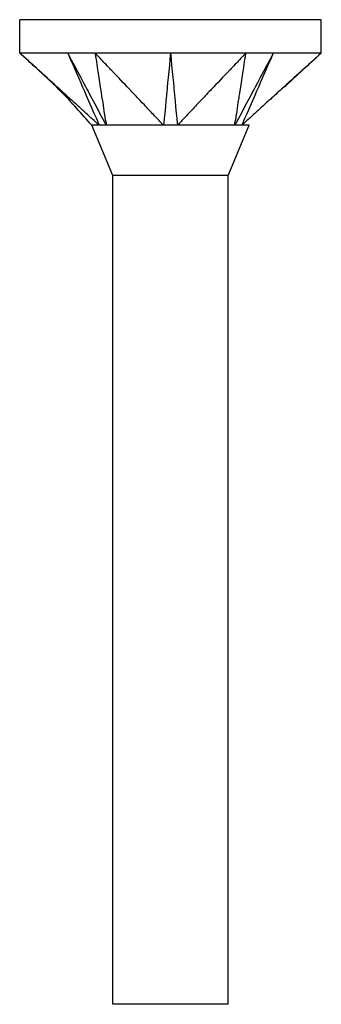
# Model space of a CAD drawing. Units: millimetres. Extents: x -14 to 38, y -172 to 0.
# Drawn here: x -5 to 5, y -31 to 0 of the extents above; entities that cross this region are included whole.
import ezdxf

# ---------------------------------------------------------------- set-up
doc = ezdxf.new("R2010")
doc.units = ezdxf.units.MM

# ---------------------------------------------------------------- blocks, each defined once
blk = doc.blocks.new('TTSFS50x80-Front')
for p, q in [((4.75, 0), (-4.75, 0)), ((-4.75, -1.05), (-4.75, 0)), ((4.75, -1.05), (4.75, 0)), ((-2.375, -1.05), (-4.75, -1.05)), ((2.375, -1.05), (-2.375, -1.05)), ((4.75, -1.05), (2.375, -1.05)), ((-1.82, -4.906), (-2.475, -3.325)), ((1.82, -4.906), (2.475, -3.325)), ((1.82, -4.906), (-1.82, -4.906)), ((-1.82, -31), (-1.82, -4.906)), ((1.82, -31), (1.82, -4.906)), ((-1.787, -31), (-1.82, -31)), ((-0.344, -31), (-1.787, -31)), ((0.344, -31), (-0.344, -31)), ((1.787, -31), (0.344, -31)), ((1.82, -31), (1.787, -31))]:
    blk.add_line(p, q)
for points, knots in [([(-2.243, -3.325), (-2.331, -3.253), (-2.419, -3.165), (-2.574, -3.025), (-2.754, -2.861), (-2.831, -2.792), (-2.889, -2.738), (-3.053, -2.59), (-3.168, -2.486), (-3.232, -2.428), (-3.476, -2.206), (-3.705, -1.998), (-3.914, -1.808), (-4.144, -1.6), (-4.362, -1.402), (-4.452, -1.32), (-4.587, -1.198), (-4.628, -1.16), (-4.639, -1.15), (-4.71, -1.086), (-4.725, -1.073), (-4.75, -1.05)], [0.000001, 0.000001, 0.000001, 0.000001, 0.037363, 0.037363, 0.065511, 0.065511, 0.159319, 0.159319, 0.327318, 0.327318, 0.84617, 0.84617, 6.034698, 6.034698, 6.553551, 6.553551, 6.663277, 6.663277, 7.307436, 7.307436, 8.079287, 8.079287, 8.079287, 8.079287]), ([(-2.475, -3.325), (-2.8, -2.976), (-3.1, -2.603), (-3.85, -1.865), (-4.277, -1.479), (-4.703, -1.092)], [0, 0, 0, 0, 0.1430583, 0.1430583, 0.3156865, 0.3156865, 0.3156865, 0.3156865]), ([(-3.238, -1.05), (-3.192, -1.153), (-2.774, -2.112), (-2.707, -2.263), (-2.288, -3.221), (-2.243, -3.325)], [-0.07150728, -0.07150728, -0.07150728, -0.07150728, -0.03575414, -0.03575414, -0.000001, -0.000001, -0.000001, -0.000001]), ([(-3.238, -1.05), (-3.181, -1.156), (-2.673, -2.112), (-2.592, -2.263), (-2.083, -3.221), (-2.027, -3.325)], [0.000001, 0.000001, 0.000001, 0.000001, 0.0367169, 0.0367169, 0.07343279, 0.07343279, 0.07343279, 0.07343279]), ([(-2.375, -1.05), (-2.371, -1.073), (-2.369, -1.086), (-2.36, -1.15), (-2.358, -1.16), (-2.352, -1.198), (-2.334, -1.32), (-2.321, -1.402), (-2.291, -1.6), (-2.259, -1.808), (-2.23, -1.998), (-2.198, -2.206), (-2.17, -2.394), (-2.156, -2.486), (-2.14, -2.586), (-2.117, -2.738), (-2.109, -2.792), (-2.098, -2.861), (-2.073, -3.029), (-2.051, -3.166), (-2.027, -3.253), (-2.027, -3.325)], [0.000001, 0.000001, 0.000001, 0.000001, 0.0105823, 0.0105823, 0.0194135, 0.0194135, 0.0209882, 0.0209882, 0.0282038, 0.0282038, 0.1003597, 0.1003597, 0.1075753, 0.1075753, 0.1088911, 0.1088911, 0.1096007, 0.1096007, 0.1098136, 0.1098136, 0.1101206, 0.1101206, 0.1101206, 0.1101206]), ([(-0.216, -3.325), (-0.304, -3.253), (-0.368, -3.165), (-0.5, -3.025), (-0.656, -2.861), (-0.722, -2.792), (-0.772, -2.738), (-0.914, -2.59), (-1.012, -2.486), (-1.067, -2.428), (-1.277, -2.206), (-1.475, -1.998), (-1.655, -1.808), (-1.853, -1.6), (-2.041, -1.402), (-2.119, -1.32), (-2.235, -1.198), (-2.27, -1.16), (-2.28, -1.15), (-2.341, -1.086), (-2.354, -1.073), (-2.375, -1.05)], [0.000001, 0.000001, 0.000001, 0.000001, 0.037363, 0.037363, 0.065511, 0.065511, 0.159319, 0.159319, 0.327316, 0.327316, 0.846157, 0.846157, 6.034565, 6.034565, 6.553406, 6.553406, 6.663126, 6.663126, 7.307175, 7.307175, 8.078894, 8.078894, 8.078894, 8.078894]), ([(0, -1.05), (-0.01, -1.153), (-0.101, -2.112), (-0.115, -2.263), (-0.205, -3.221), (-0.216, -3.325)], [-0.07150728, -0.07150728, -0.07150728, -0.07150728, -0.03575414, -0.03575414, -0.000001, -0.000001, -0.000001, -0.000001]), ([(0, -1.05), (0.01, -1.156), (0.101, -2.112), (0.115, -2.263), (0.205, -3.221), (0.216, -3.325)], [0.000001, 0.000001, 0.000001, 0.000001, 0.0367169, 0.0367169, 0.07343279, 0.07343279, 0.07343279, 0.07343279]), ([(2.375, -1.05), (2.354, -1.073), (2.341, -1.086), (2.28, -1.15), (2.27, -1.16), (2.235, -1.198), (2.119, -1.32), (2.041, -1.402), (1.853, -1.6), (1.655, -1.808), (1.475, -1.998), (1.277, -2.206), (1.099, -2.394), (1.012, -2.486), (0.917, -2.586), (0.772, -2.738), (0.722, -2.792), (0.656, -2.861), (0.496, -3.029), (0.368, -3.166), (0.304, -3.253), (0.216, -3.325)], [0.000001, 0.000001, 0.000001, 0.000001, 0.0105823, 0.0105823, 0.0194135, 0.0194135, 0.0209882, 0.0209882, 0.0282036, 0.0282036, 0.1003582, 0.1003582, 0.1075736, 0.1075736, 0.1088894, 0.1088894, 0.109599, 0.109599, 0.109812, 0.109812, 0.1101189, 0.1101189, 0.1101189, 0.1101189]), ([(3.238, -1.05), (3.183, -1.153), (2.673, -2.112), (2.592, -2.263), (2.083, -3.221), (2.027, -3.325)], [-0.07150728, -0.07150728, -0.07150728, -0.07150728, -0.03575414, -0.03575414, -0.000001, -0.000001, -0.000001, -0.000001]), ([(2.027, -3.325), (2.027, -3.253), (2.051, -3.165), (2.073, -3.025), (2.098, -2.861), (2.109, -2.792), (2.117, -2.738), (2.14, -2.59), (2.156, -2.486), (2.164, -2.428), (2.198, -2.206), (2.23, -1.998), (2.259, -1.808), (2.291, -1.6), (2.321, -1.402), (2.334, -1.32), (2.352, -1.198), (2.358, -1.16), (2.36, -1.15), (2.369, -1.086), (2.371, -1.073), (2.375, -1.05)], [0.000001, 0.000001, 0.000001, 0.000001, 0.037363, 0.037363, 0.065511, 0.065511, 0.159319, 0.159319, 0.327316, 0.327316, 0.846157, 0.846157, 6.034565, 6.034565, 6.553406, 6.553406, 6.663126, 6.663126, 7.307175, 7.307175, 8.078894, 8.078894, 8.078894, 8.078894]), ([(3.238, -1.05), (3.191, -1.156), (2.774, -2.112), (2.707, -2.263), (2.288, -3.221), (2.243, -3.325)], [0.000001, 0.000001, 0.000001, 0.000001, 0.0367169, 0.0367169, 0.07343279, 0.07343279, 0.07343279, 0.07343279]), ([(4.75, -1.05), (4.725, -1.073), (4.71, -1.086), (4.639, -1.15), (4.628, -1.16), (4.587, -1.198), (4.453, -1.32), (4.362, -1.402), (4.144, -1.6), (3.914, -1.808), (3.705, -1.998), (3.476, -2.206), (3.269, -2.394), (3.168, -2.486), (3.057, -2.586), (2.889, -2.738), (2.831, -2.792), (2.754, -2.861), (2.569, -3.029), (2.419, -3.166), (2.331, -3.253), (2.243, -3.325)], [0.000001, 0.000001, 0.000001, 0.000001, 0.0105823, 0.0105823, 0.0194135, 0.0194135, 0.0209882, 0.0209882, 0.0282036, 0.0282036, 0.1003582, 0.1003582, 0.1075736, 0.1075736, 0.1088894, 0.1088894, 0.109599, 0.109599, 0.109812, 0.109812, 0.1101189, 0.1101189, 0.1101189, 0.1101189]), ([(-2.243, -3.325), (-2.26, -3.322), (-2.277, -3.324), (-2.35, -3.326), (-2.475, -3.325), (-2.475, -3.325)], [0, 0, 0, 0, 0.01144559, 0.01144559, 0.04164865, 0.04164865, 0.04164865, 0.04164865]), ([(-2.027, -3.325), (-2.069, -3.321), (-2.132, -3.325), (-2.158, -3.325), (-2.176, -3.325), (-2.213, -3.324), (-2.229, -3.323), (-2.243, -3.325)], [0, 0, 0, 0, 0.0213499, 0.0213499, 0.0689204, 0.0689204, 0.1191738, 0.1191738, 0.1191738, 0.1191738]), ([(-0.216, -3.325), (-0.254, -3.322), (-0.297, -3.324), (-0.496, -3.326), (-0.857, -3.325), (-1.412, -3.325), (-1.55, -3.325), (-1.858, -3.325), (-1.984, -3.319), (-2.027, -3.325)], [0, 0, 0, 0, 0.01144559, 0.01144559, 0.04232268, 0.04232268, 0.05354064, 0.05354064, 0.06980727, 0.06980727, 0.06980727, 0.06980727]), ([(0.216, -3.325), (0.145, -3.321), (0.022, -3.325), (-0.03, -3.325), (-0.067, -3.325), (-0.144, -3.324), (-0.182, -3.323), (-0.216, -3.325)], [0, 0, 0, 0, 0.0213499, 0.0213499, 0.0689204, 0.0689204, 0.1191738, 0.1191738, 0.1191738, 0.1191738]), ([(2.027, -3.325), (2.007, -3.322), (1.98, -3.324), (1.856, -3.326), (1.624, -3.325), (1.061, -3.325), (0.903, -3.325), (0.503, -3.325), (0.295, -3.319), (0.216, -3.325)], [0, 0, 0, 0, 0.01144559, 0.01144559, 0.04232268, 0.04232268, 0.05354064, 0.05354064, 0.06980727, 0.06980727, 0.06980727, 0.06980727]), ([(2.243, -3.325), (2.215, -3.321), (2.154, -3.325), (2.129, -3.325), (2.109, -3.325), (2.068, -3.324), (2.048, -3.323), (2.027, -3.325)], [0, 0, 0, 0, 0.0213499, 0.0213499, 0.0689204, 0.0689204, 0.1191738, 0.1191738, 0.1191738, 0.1191738]), ([(2.475, -3.325), (2.475, -3.325), (2.475, -3.325), (2.473, -3.325), (2.453, -3.325), (2.361, -3.325), (2.279, -3.319), (2.243, -3.325)], [0.04164865, 0.04164865, 0.04164865, 0.04164865, 0.04232268, 0.04232268, 0.05354064, 0.05354064, 0.06980727, 0.06980727, 0.06980727, 0.06980727])]:
    blk.add_open_spline(points, degree=3, knots=knots)
blk.add_open_spline([(4.75, -1.05), (4.36, -1.405), (3.968, -1.76), (3.587, -2.125)], degree=3)

msp = doc.modelspace()

# ---------------------------------------------------------------- block references
msp.add_blockref('TTSFS50x80-Front', (0, 0))

doc.saveas('drawing.dxf')
